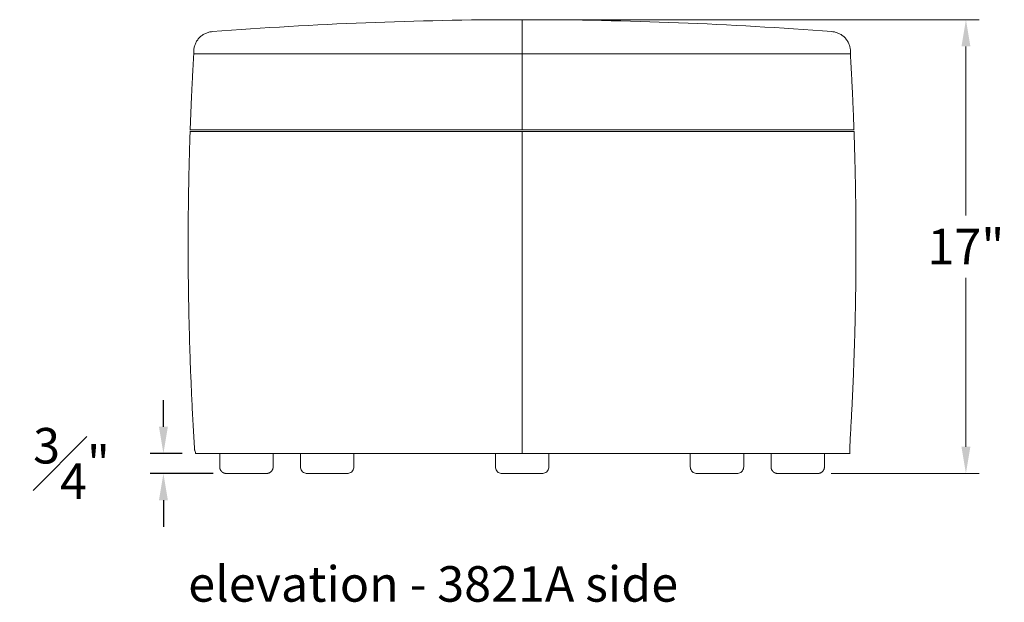
# Model space of a CAD drawing. Extents: x 5 to 1695, y -1502 to 131.
# Drawn here: x 70 to 107, y -823 to -801 of the extents above; entities that cross this region are included whole.
import ezdxf

# ---------------------------------------------------------------- set-up
doc = ezdxf.new("R2010")
doc.units = 0
doc.header["$MEASUREMENT"] = 0
doc.layers.get('DEFPOINTS').update_dxf_attribs({"linetype": 'CONTINUOUS'})
for name, color, linetype, lineweight in [('2D', 7, 'CONTINUOUS', 20), ('DIMENSIONS', 7, 'CONTINUOUS', 5), ('NOTES', 7, 'CONTINUOUS', 20)]:
    doc.layers.add(name, color=color, linetype=linetype, lineweight=lineweight)
doc.styles.add('DEFAULT', font='@Arial Unicode MS')
doc.styles.add('PRODUCT NOTES', font='arial.ttf', dxfattribs={"height": 1})
doc.dimstyles.new('DIMENSION_STYLE', dxfattribs={"dimtxt": 1, "dimasz": 1, "dimexe": 0.5, "dimexo": 0.5, "dimgap": 0.5, "dimtad": 0, "dimtih": 1, "dimtoh": 1, "dimdec": 3, "dimzin": 0, "dimdsep": 46, "dimlunit": 5, "dimtxsty": 'DEFAULT', "dimcen": 0.5, "dimadec": 0, "dimazin": 0, "dimtfac": 1, "dimtdec": 3, "dimtofl": 0, "dimtmove": 2, "dimatfit": 3, "dimfxl": 1, "dimfrac": 1, "dimtolj": 1, "dimtzin": 0, "dimarcsym": 0})
doc.dimstyles.new('DIMENSION_STYLE_01', dxfattribs={"dimtxt": 1, "dimasz": 1, "dimexe": 0.5, "dimexo": 0.5, "dimgap": 0.5, "dimtad": 0, "dimtih": 1, "dimtoh": 1, "dimdec": 3, "dimzin": 0, "dimdsep": 46, "dimlunit": 5, "dimtxsty": 'DEFAULT', "dimcen": 0.5, "dimadec": 0, "dimazin": 0, "dimtfac": 1, "dimtdec": 3, "dimtofl": 0, "dimtmove": 2, "dimatfit": 3, "dimfxl": 1, "dimfrac": 1, "dimtolj": 1, "dimtzin": 0, "dimarcsym": 0})

# ---------------------------------------------------------------- blocks, each defined once
blk = doc.blocks.new('*D80')
at = {"layer": 'DEFPOINTS', "color": 0, "transparency": 16777216}
for p in [(89.01920273870158, -800.7628418770651, 7.890990908734556), (105.6325575643583, -800.7628418770651), (100.0870058042535, -817.762841877065, 7.890990908734553)]:
    blk.add_point(p, dxfattribs=at)
at = {"layer": 'DIMENSIONS', "transparency": 16777216}
for p, q in [((89.51920273870158, -800.7628418770651), (106.1325575643583, -800.7628418770651)), ((105.6325575643583, -801.7628418770651), (105.6325575643583, -808.0946665701074)), ((105.6325575643583, -816.762841877065), (105.6325575643583, -810.4310171840227)), ((100.5870058042535, -817.762841877065), (106.1325575643583, -817.762841877065))]:
    blk.add_line(p, q, dxfattribs=at)
for points in [[(105.4658908976916, -801.7628418770651), (105.799224231025, -801.7628418770651), (105.6325575643583, -800.7628418770651)], [(105.4658908976916, -816.762841877065), (105.799224231025, -816.762841877065), (105.6325575643583, -817.762841877065)]]:
    blk.add_solid(points, dxfattribs=at)
at = {"layer": 'DIMENSIONS', "transparency": 16777216, "insert": (105.6325575643584, -809.2628418770651), "char_height": 1.33, "attachment_point": 5, "style": 'DEFAULT'}
blk.add_mtext('\\A1;17"', dxfattribs=at)
blk = doc.blocks.new('*D87')
at = {"layer": 'DEFPOINTS', "color": 0, "transparency": 16777216}
for p in [(75.59086876083506, -817.0128418769893), (76.78777664886941, -817.0128418769893), (77.94854755230034, -817.762841877065)]:
    blk.add_point(p, dxfattribs=at)
at = {"layer": 'DIMENSIONS', "color": 0, "lineweight": -2, "transparency": 16777216}
for p, q in [((75.59086876083506, -816.0128418769893), (75.59086876083506, -815.0128418769893)), ((76.28777664886941, -817.0128418769893), (75.09086876083506, -817.0128418769893)), ((77.44854755230034, -817.762841877065), (75.09086876083506, -817.762841877065)), ((75.59086876083506, -818.762841877065), (75.59086876083506, -819.762841877065))]:
    blk.add_line(p, q, dxfattribs=at)
at = {"layer": 'DIMENSIONS', "color": 0, "transparency": 16777216}
for points in [[(75.4242020941684, -816.0128418769893), (75.75753542750174, -816.0128418769893), (75.59086876083506, -817.0128418769893)], [(75.4242020941684, -818.762841877065), (75.75753542750174, -818.762841877065), (75.59086876083506, -817.762841877065)]]:
    blk.add_solid(points, dxfattribs=at)
at = {"layer": 'DIMENSIONS', "color": 0, "transparency": 16777216, "insert": (72.15183738293615, -817.3878418770271), "char_height": 1.33, "attachment_point": 5, "style": 'DEFAULT'}
blk.add_mtext('\\A1;{\\H1.000000x;\\S3#4;}"', dxfattribs=at)

msp = doc.modelspace()

# ---------------------------------------------------------------- linework, layer by layer
at = {"layer": '2D'}
for p, q in [((89.01777667828183, -800.762841877065), (89.01777667828182, -804.8878418770648)), ((76.7291803139597, -801.914862821736), (76.72918031395976, -802.0398628216248)), ((101.3092251634339, -801.9148628217414), (101.3073922619895, -802.0398628216249)), ((89.01777667996862, -804.950341877065), (89.01777667828182, -817.0128418769893))]:
    msp.add_line(p, q, dxfattribs=at)
at = {"layer": '2D', "extrusion": (0, 1, 2.220446049250313e-16)}
for p, q in [((101.2877766487701, -817.0128418769892), (101.2877766487701, -816.6941360394109)), ((76.78777664877006, -817.0128418769892), (76.78777664877006, -816.9512282502543)), ((80.72097987957085, -817.012841877065), (80.72097987957085, -817.512841877065)), ((82.72097987957085, -817.012841877065), (82.72097987957085, -817.512841877065)), ((88.0177766782769, -817.012841877065), (88.0177766782769, -817.512841877065)), ((90.0177766782769, -817.012841877065), (90.0177766782769, -817.512841877065)), ((95.31457347698296, -817.012841877065), (95.31457347698296, -817.512841877065)), ((97.31457347698296, -817.012841877065), (97.31457347698296, -817.512841877065))]:
    msp.add_line(p, q, dxfattribs=at)
at = {"layer": '2D'}
for centre, radius, start, end in [((89.01920273869894, -951.0753418770471), 150.3124999999821, 90.03811777712448, 94.42575157839484), ((89.01920273869658, -951.0753418770629), 150.3124999999979, 85.5742484216068, 89.96188222287554)]:
    msp.add_arc(centre, radius, start, end, dxfattribs=at)
at = {"layer": '2D', "extrusion": (0, 2.220446049250313e-16, -1)}
msp.add_arc((-89.0192027385734, -951.0753418667205), 150.3124999896554, 89.9618822229244, 90.03811777717333, dxfattribs=at)
at = {"layer": '2D'}
for points, weights in [([(88.91920273869665, -800.7628751410207), (88.91920273869665, -800.7628751410207), (88.91920273869665, -800.762908405065)], [0.9999998893503479, 0.9999998893503479, 1]), ([(88.91920273869665, -800.7628751410207), (88.91920273869665, -800.7628751410207), (88.91920273869665, -800.762908405065)], [0.9999998893503479, 0.9999998893503479, 1]), ([(89.11920273869664, -800.7629084051096), (89.11920273869664, -800.7628751410653), (89.11920273869664, -800.7628751410653)], [1, 0.9999998893503479, 0.9999998893503479]), ([(89.11920273869664, -800.7628751410207), (89.11920273869664, -800.7628751410207), (89.11920273869664, -800.762908405065)], [0.9999998893503479, 0.9999998893503479, 1]), ([(77.4200161726926, -801.211048173538), (76.76752949609038, -801.2615492932765), (76.7291803139597, -801.914862821736)], [1, 0.7534780855828372, 1]), ([(100.6183893046983, -801.2110481735377), (101.2708759813075, -801.2615492932747), (101.3092251634339, -801.9148628217414)], [1, 0.7534780855794709, 1]), ([(100.6165321715519, -801.3360481735597), (100.6169632442744, -801.3360481735597), (100.6169632442769, -801.3360481735597)], [1, 0.9999907089449745, 1]), ([(76.59389846394825, -804.8878418770533), (76.64421260558044, -803.4630714984813), (76.72775425365997, -802.039862821743)], [1, 0.9999319469506984, 1]), ([(76.72816109412433, -802.0398628216249), (76.82654684316019, -802.039862821625), (88.91777667835356, -802.0398628216249)], [1, 0.7128368764814754, 1]), ([(76.72816109409509, -802.0398628216249), (76.72775425327883, -802.0398628216249), (76.7277542532805, -802.0398628216249)], [1, 0.999991724130206, 1]), ([(89.11777667815956, -802.0398628216249), (89.01777667825476, -802.0398628216249), (88.91777667835004, -802.0398628216249)], [1, 0.9999668966579733, 1]), ([(89.11777667815956, -802.0398628216249), (101.2090065133934, -802.0398628216249), (101.3073922619894, -802.0398628216249)], [1, 0.7128368764802091, 1]), ([(101.3073922624606, -802.0398628216249), (101.3077991032749, -802.0398628216249), (101.3077991032733, -802.0398628216249)], [1, 0.9999917241302494, 1]), ([(101.307799102895, -802.0398628217482), (101.3913407509743, -803.4630714984836), (101.4416548926064, -804.8878418770535)], [1, 0.9999319469506986, 1]), ([(76.5917073609529, -804.9503418770651), (76.50377170072008, -807.4771240743943), (76.52042856050751, -810.0053810831067)], [1, 0.9994952344143366, 0.9994183984088831]), ([(88.91777667816582, -804.950341877065), (76.69051302627021, -804.9503418770648), (76.59210974764936, -804.9503418770648)], [1, 0.7127743938662751, 1]), ([(76.59430092160726, -804.887841877065), (76.69270391962948, -804.887841877065), (88.91777667850313, -804.887841877065)], [1, 0.7127753893348835, 1]), ([(76.59210974764933, -804.9503418770648), (76.5917073612769, -804.9503418770648), (76.5917073612769, -804.9503418770648)], [1, 0.9999919043586721, 1]), ([(76.5917073612769, -804.9503418770648), (76.5917073612769, -804.9503418770648), (76.59210974764935, -804.9503418770648)], [1, 0.9999919043586719, 1]), ([(76.5938984642769, -804.887841877065), (76.5938984642769, -804.887841877065), (76.5943009216164, -804.887841877065)], [1, 0.9999919015028519, 1]), ([(88.91777667850313, -804.887841877065), (89.0177766782765, -804.887841877065), (89.11777667804967, -804.887841877065)], [1, 0.9999676061426357, 1]), ([(89.11777667827418, -804.950341877065), (89.0177766781607, -804.950341877065), (88.91777667804702, -804.950341877065)], [1, 0.9999676175656848, 1]), ([(89.11777667827448, -804.887841877065), (101.3428494371469, -804.887841877065), (101.4412524349484, -804.887841877065)], [1, 0.7127753893348675, 1]), ([(101.4434436089044, -804.950341877065), (101.3450403302728, -804.950341877065), (89.11777667837498, -804.950341877065)], [1, 0.7127743938662151, 1]), ([(101.2877762824396, -816.694142001623), (101.648327238424, -810.8259964486095), (101.4438459955997, -804.9503418770287)], [0.9999648871817397, 0.9988270277362855, 1]), ([(101.4412524349363, -804.887841877065), (101.4416548922769, -804.887841877065), (101.4416548922769, -804.887841877065)], [1, 0.9999919015028291, 1]), ([(101.4438459952769, -804.950341877065), (101.4438459952769, -804.950341877065), (101.4434436089045, -804.950341877065)], [1, 0.9999919043586732, 1]), ([(76.52042856050751, -810.0053810831067), (76.54307110225949, -813.4421732282067), (76.7588515431004, -816.8722594858203)], [0.9994183984088831, 0.9993139701452309, 1]), ([(88.91777667839071, -817.012841877065), (89.01777667832101, -817.012841877065), (89.11777667825152, -817.012841877065)], [1, 0.9999659007369684, 1]), ([(89.03777664873661, -817.0128418769892), (101.2877766483516, -817.0128418769892), (101.2877766483684, -817.0128418769892)], [1, 0.7071067811976589, 1]), ([(80.97097987957085, -817.762841877065), (80.9709798795856, -817.762841877065), (81.19064988308791, -817.762841877065)], [0.8535533905932806, 0.8535533607993403, 1]), ([(88.2677766782769, -817.762841877065), (88.2677766782769, -817.7628418770648), (89.0177766782769, -817.762841877065)], [1, 0.7071067811865492, 1]), ([(96.84490351816939, -817.762841877065), (97.06457347698316, -817.762841877065), (97.06457347698296, -817.762841877065)], [1, 0.9000995667759498, 0.9491840432327641])]:
    msp.add_rational_spline(points, weights, degree=2, dxfattribs=at)
for points, knots in [([(76.75885154309857, -816.872259485791), (76.75968233850162, -816.8787558236925), (76.76052738210083, -816.8854775332524), (76.76381472101652, -816.9020037444578), (76.76683949912825, -816.9116923809287), (76.773923848788, -816.9287951824405), (76.77863612487367, -816.9377850035289), (76.78538639827495, -816.9478872777602), (76.7865665390459, -816.9495729432053), (76.78777664877009, -816.9512282502543)], [0.02330719561628335, 0.02330719561628335, 0.02330719561628335, 0.02330719561628335, 0.07053008825388586, 0.07053008825388586, 0.1410601765077717, 0.1410601765077717, 0.2115914635580086, 0.2115914635580086, 0.2259680307493691, 0.2259680307493691, 0.2259680307493691, 0.2259680307493691]), ([(80.97097987957085, -817.762841876621), (80.94907595857644, -817.7628418766653), (80.92659010593698, -817.7598599243562), (80.87913278281866, -817.7469313045235), (80.85384715194338, -817.735358558166), (80.80890524293729, -817.7051061590494), (80.78866728935164, -817.6860350103751), (80.75580028453165, -817.6429636995366), (80.74274683315538, -817.6184052387483), (80.72546498924808, -817.5671625455349), (80.7209798797229, -817.5398288454134), (80.72097987974888, -817.512841877065)], [0, 0, 0, 0, 0.06629714038882703, 0.06629714038882703, 0.1475605657180304, 0.1475605657180304, 0.2288235860425289, 0.2288235860425289, 0.3100979472911544, 0.3100979472911544, 0.3910588523366224, 0.3910588523366224, 0.3910588523366224, 0.3910588523366224]), ([(82.72097987939281, -817.512841877065), (82.72097987941879, -817.5398288454198), (82.71649476989143, -817.567162545548), (82.69921292597813, -817.618405238766), (82.68615947460012, -817.642963699553), (82.653292469777, -817.6860350103889), (82.63305451618992, -817.7051061590616), (82.58811260718153, -817.7353585581749), (82.56282697630537, -817.7469313045303), (82.5153696531921, -817.7598599243579), (82.4928838005592, -817.7628418766653), (82.47097987957085, -817.762841876621)], [0, 0, 0, 0, 0.08096090506476077, 0.08096090506476077, 0.1622352663126773, 0.1622352663126773, 0.2434982866372001, 0.2434982866372001, 0.324761711966397, 0.324761711966397, 0.3910588523365405, 0.3910588523365405, 0.3910588523365405, 0.3910588523365405]), ([(88.2677766782769, -817.7628418764898), (88.2458727573716, -817.7628418765239), (88.22338690482988, -817.7598599242292), (88.17592958179165, -817.7469313044508), (88.15064395090899, -817.7353585581095), (88.10570204188363, -817.7051061590214), (88.08546408828582, -817.68603501036), (88.05259708343856, -817.6429636995426), (88.03954363204676, -817.618405238763), (88.0222617881037, -817.5671625455518), (88.01777667856096, -817.5398288454229), (88.01777667857277, -817.512841877065)], [0, 0, 0, 0, 0.06629714011421588, 0.06629714011421588, 0.1475605654434142, 0.1475605654434142, 0.2288235857679389, 0.2288235857679389, 0.3100979470157431, 0.3100979470157431, 0.3910588520896677, 0.3910588520896677, 0.3910588520896677, 0.3910588520896677]), ([(90.01777667798103, -817.512841877065), (90.01777667799284, -817.5398288454134), (90.01329156845335, -817.5671625455324), (89.99600972451915, -817.618405238737), (89.98295627312997, -817.6429636995184), (89.95008926828731, -817.6860350103397), (89.92985131469165, -817.7051061590033), (89.88490940566967, -817.7353585580963), (89.8596237747883, -817.7469313044405), (89.81216645174263, -817.7598599242267), (89.78968059919119, -817.7628418765239), (89.7677766782769, -817.7628418764898)], [0, 0, 0, 0, 0.08096090504537881, 0.08096090504537881, 0.162235266294212, 0.162235266294212, 0.2434982866187005, 0.2434982866187005, 0.3247617119479005, 0.3247617119479005, 0.3910588520897897, 0.3910588520897897, 0.3910588520897897, 0.3910588520897897]), ([(95.56457347698296, -817.7628418767334), (95.5426695559893, -817.7628418767677), (95.52018370335202, -817.7598599244484), (95.47272638024029, -817.7469313045945), (95.44744074937022, -817.7353585582257), (95.40249884037777, -817.7051061590887), (95.38226088680071, -817.6860350104052), (95.34939388200023, -817.6429636995521), (95.33634043063509, -817.6184052387581), (95.31905858675083, -817.5671625455369), (95.31457347723794, -817.5398288454135), (95.31457347727604, -817.512841877065)], [0, 0, 0, 0, 0.06629714038651287, 0.06629714038651287, 0.1475605657157064, 0.1475605657157064, 0.2288235860402103, 0.2288235860402103, 0.3100979472883887, 0.3100979472883887, 0.3910588523339863, 0.3910588523339863, 0.3910588523339863, 0.3910588523339863]), ([(97.31457347668987, -817.512841877065), (97.31457347672799, -817.5398288454336), (97.31008836720821, -817.5671625455781), (97.29280652330516, -817.6184052388135), (97.27975307193446, -817.6429636996036), (97.24688606712422, -817.6860350104484), (97.22664811354264, -817.7051061591271), (97.18170620454299, -817.7353585582534), (97.15642057367018, -817.7469313046162), (97.10896325057426, -817.7598599244537), (97.08647739795757, -817.7628418767677), (97.06457347698296, -817.7628418767334)], [0, 0, 0, 0, 0.08096090510613198, 0.08096090510613198, 0.1622352663521177, 0.1622352663521177, 0.2434982866767104, 0.2434982866767104, 0.3247617120059097, 0.3247617120059097, 0.3910588523337257, 0.3910588523337257, 0.3910588523337257, 0.3910588523337257])]:
    msp.add_open_spline(points, degree=3, knots=knots, dxfattribs=at)
for points, weights, knots in [([(76.78777664836834, -817.0128418769892), (76.78777664824042, -817.0128418769892), (78.42896545226573, -817.0128418769892), (81.96523585139448, -817.0128418769892), (89.0377766491385, -817.0128418769892)], [0.9330127018896004, 0.9330127018807983, 1, 0.8660254037792008, 1], [1.570796326757523, 1.570796326757523, 1.570796326757523, 2.094395102435098, 2.094395102435098, 3.141592653652648, 3.141592653652648, 3.141592653652648]), ([(77.94854755230034, -817.762841877065), (77.84499416170706, -817.762841877065), (77.7717708570037, -817.6896185723615), (77.69854755230034, -817.6163952676582), (77.69854755230034, -817.512841877065)], [1, 0.9238795325112861, 1, 0.9238795325112861, 1], [0, 0, 0, 0.7853981633974517, 0.7853981633974517, 1.570796326794903, 1.570796326794903, 1.570796326794903]), ([(79.69854755230034, -817.512841877065), (79.69854755230034, -817.6163952676582), (79.62532424759698, -817.6896185723615), (79.55210094289362, -817.762841877065), (79.44854755230034, -817.762841877065)], [1, 0.923879532511286, 1, 0.923879532511286, 1], [0, 0, 0, 0.7853981633974527, 0.7853981633974527, 1.570796326794905, 1.570796326794905, 1.570796326794905]), ([(98.33700580425347, -817.512841877065), (98.33700580425347, -817.6163952676582), (98.41022910895683, -817.6896185723615), (98.48345241366019, -817.762841877065), (98.58700580425347, -817.762841877065)], [1, 0.923879532511286, 1, 0.923879532511286, 1], [0, 0, 0, 0.7853981633974527, 0.7853981633974527, 1.570796326794905, 1.570796326794905, 1.570796326794905]), ([(100.0870058042535, -817.762841877065), (100.1905591948467, -817.762841877065), (100.2637824995501, -817.6896185723615), (100.3370058042535, -817.6163952676582), (100.3370058042535, -817.512841877065)], [1, 0.9238795325112861, 1, 0.9238795325112861, 1], [0, 0, 0, 0.7853981633974517, 0.7853981633974517, 1.570796326794903, 1.570796326794903, 1.570796326794903]), ([(77.94854755230034, -817.762841877065), (77.94854755230034, -817.762841877065), (78.32354755230034, -817.762841877065), (78.69854755230035, -817.762841877065), (79.07354755230035, -817.762841877065), (79.44854755230035, -817.762841877065), (79.44854755230034, -817.762841877065)], [1, 0.8660254037844378, 1, 0.8660254037844378, 1, 0.8660254037844378, 1], [0, 0, 0, 1.047197551196601, 1.047197551196601, 2.094395102393202, 2.094395102393202, 3.141592653589803, 3.141592653589803, 3.141592653589803]), ([(81.19064988308793, -817.762841877065), (81.49683615255495, -817.762841877065), (81.91509428552993, -817.762841877065), (82.33335241850492, -817.762841877065), (82.44542428201287, -817.762841877065), (82.47097987956923, -817.762841877065), (82.47097987957085, -817.762841877065)], [1, 0.8660254037844378, 1, 0.8660254037844378, 1, 0.9659258477298291, 0.9491840537682841], [0, 0, 0, 1.047197551196601, 1.047197551196601, 2.094395102393202, 2.094395102393202, 2.360731929107804, 2.360731929107804, 2.360731929107804]), ([(89.01777667827692, -817.762841877065), (89.45078938016914, -817.762841877065), (89.66729573111525, -817.762841877065), (89.76777667827689, -817.762841877065), (89.7677766782769, -817.762841877065)], [1, 0.8660254037844378, 1, 0.9330127018922266, 0.933012701892219], [0, 0, 0, 1.047197551196601, 1.047197551196601, 1.570796326794841, 1.570796326794841, 1.570796326794841]), ([(95.56457347698296, -817.762841877065), (95.56457347699985, -817.762841877065), (95.78424334638956, -817.762841877065), (96.314573387576, -817.7628418770648), (96.84490351816939, -817.762841877065)], [0.8535533905932762, 0.8535534055040457, 1, 0.7071067811865492, 1], [3.92699089695421, 3.92699089695421, 3.92699089695421, 4.712388980384681, 4.712388980384681, 6.283185307179573, 6.283185307179573, 6.283185307179573]), ([(98.58700580425347, -817.762841877065), (98.58700580425347, -817.7628418770648), (99.33700580425347, -817.762841877065), (100.0870058042535, -817.7628418770648), (100.0870058042535, -817.762841877065)], [1, 0.7071067811865492, 1, 0.7071067811865492, 1], [3.14159265358979, 3.14159265358979, 3.14159265358979, 4.712388980384681, 4.712388980384681, 6.283185307179573, 6.283185307179573, 6.283185307179573])]:
    msp.add_rational_spline(points, weights, degree=2, knots=knots, dxfattribs=at)
for points in [[(77.69854755230034, -817.012841877065), (77.69854755230034, -817.512841877065)], [(79.69854755230034, -817.512841877065), (79.69854755230034, -817.012841877065)], [(98.33700580425347, -817.512841877065), (98.33700580425347, -817.012841877065)], [(100.3370058042535, -817.012841877065), (100.3370058042535, -817.512841877065)]]:
    msp.add_open_spline(points, degree=1, dxfattribs=at)

# ---------------------------------------------------------------- texts
at = {"layer": 'NOTES', "style": 'PRODUCT NOTES'}
msp.add_text('elevation - 3821A side', height=1.33, dxfattribs=at).set_placement((76.51903865081343, -822.5655027087096, -7.890990908734555))

# ---------------------------------------------------------------- dimensions: what is measured, and where the dimension line sits
at = {"layer": 'DIMENSIONS'}
for base, p1, p2, dimstyle, override, picture, middle in [((105.6325575643583, -800.7628418770651, -7.890990908734555), (100.0870058042535, -817.762841877065), (89.01920273870158, -800.7628418770651), 'DIMENSION_STYLE', {"dimscale": 0, "dimtxt": 1.33, "dimpost": '"', "dimclrd": 256, "dimclre": 256, "dimclrt": 256, "dimlwd": 65535, "dimlwe": 65535}, '*D80', (105.6325575643584, -809.2628418770651, -7.890990908734555)), ((75.59086876083506, -817.0128418769893), (77.94854755230034, -817.762841877065), (76.78777664886941, -817.0128418769893), 'DIMENSION_STYLE_01', {"dimscale": 0, "dimtxt": 1.33, "dimpost": '"', "dimtix": 0, "dimtofl": 0, "dimtmove": 2, "dimatfit": 3}, '*D87', (72.15183738293615, -817.3878418770271))]:
    dim = msp.add_linear_dim(base=base, p1=p1, p2=p2, angle=90, dimstyle=dimstyle, override=override, dxfattribs=at)
    dim.commit()
    dim.dimension.update_dxf_attribs({"geometry": picture, "text_midpoint": middle})

doc.saveas('drawing.dxf')
